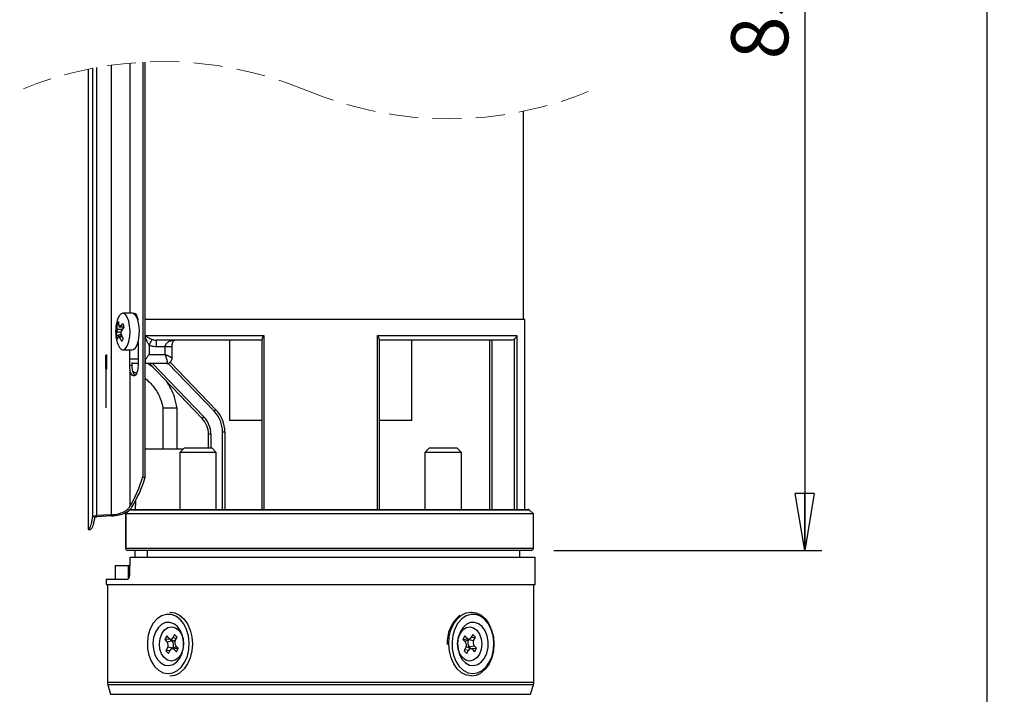
# Model space of a CAD drawing. Units: millimetres. Extents: x -4 to 213, y 0 to 297.
# Drawn here: x 39 to 82, y 173 to 202 of the extents above; entities that cross this region are included whole.
import ezdxf

# ---------------------------------------------------------------- set-up
doc = ezdxf.new("R2010")
doc.units = ezdxf.units.MM
doc.header["$PDSIZE"] = -1
doc.linetypes.add('CENTERX2', pattern=[20.32, 12.7, -2.54, 2.54, -2.54])
doc.linetypes.add('HIDDEN', pattern=[1.905, 1.27, -0.635])
doc.layers.add('FORMAT', color=7, linetype='Continuous')
doc.styles.add('SLDTEXTSTYLE0', font='TXT', dxfattribs={"width": 0.605})
doc.dimstyles.new('SLDDIMSTYLE0', dxfattribs={"dimtxt": 2.5, "dimasz": 2.5, "dimexe": 0, "dimexo": 0.0625, "dimtad": 1, "dimlfac": 5, "dimrnd": 1e-09, "dimzin": 12, "dimdsep": 46, "dimtxsty": 'SLDTEXTSTYLE0', "dimblk1": 'CLOSED', "dimblk2": 'CLOSED', "dimsah": 1, "dimcen": 0.09, "dimadec": 0, "dimazin": 3, "dimtfac": 1, "dimtofl": 0, "dimtmove": 0, "dimatfit": 3, "dimldrblk": 'CLOSED', "dimfxl": 0, "dimfrac": 2, "dimtolj": 1, "dimtzin": 12, "dimarcsym": 0})
doc.dimstyles.new('SLDDIMSTYLE1', dxfattribs={"dimtxt": 2.5, "dimasz": 2.5, "dimexe": 0, "dimexo": 0.0625, "dimtad": 1, "dimdec": 0, "dimlfac": 5, "dimrnd": 1e-09, "dimzin": 12, "dimdsep": 46, "dimtxsty": 'SLDTEXTSTYLE0', "dimblk1": 'CLOSED', "dimblk2": 'CLOSED', "dimsah": 1, "dimcen": 0.09, "dimadec": 0, "dimazin": 3, "dimtfac": 1, "dimtdec": 0, "dimtofl": 0, "dimtmove": 0, "dimatfit": 3, "dimldrblk": 'CLOSED', "dimfxl": 0, "dimfrac": 2, "dimtolj": 1, "dimtzin": 12, "dimarcsym": 0})

# ---------------------------------------------------------------- blocks, each defined once
blk = doc.blocks.new('_Closed')
at = {"color": 0, "linetype": 'ByBlock', "lineweight": -2}
for p, q in [((-1, 0.166667), (0, 0)), ((-1, 0.166667), (-1, -0.166667)), ((0, 0), (-1, -0.166667)), ((0, 0), (-1, 0))]:
    blk.add_line(p, q, dxfattribs=at)
blk = doc.blocks.new('_D_2')
at = {"layer": 'FORMAT', "color": 7}
for p, q in [((59.778, 226.827), (82.418, 226.827)), ((81.668, 99.169), (81.668, 226.827)), ((62.245, 99.169), (82.418, 99.169))]:
    blk.add_line(p, q, dxfattribs=at)
at = {"layer": 'FORMAT', "color": 7, "xscale": 2.5, "yscale": 2.5}
for p, rotation in [((81.668, 226.827), 90.0000000000004), ((81.668, 99.169), 270.0000000000004)]:
    blk.add_blockref('_Closed', p, dxfattribs=dict(at, rotation=rotation))
at = {"layer": 'FORMAT', "color": 7, "insert": (78.445, 159.866), "char_height": 2.5, "attachment_point": 1, "rotation": 90, "style": 'SLDTEXTSTYLE0'}
blk.add_mtext('1231', dxfattribs=at)
blk = doc.blocks.new('_D_3')
at = {"layer": 'FORMAT', "color": 7}
for p, q in [((59.778, 226.827), (74.418, 226.827)), ((73.668, 226.827), (73.668, 179.069)), ((62.671, 179.069), (74.418, 179.069))]:
    blk.add_line(p, q, dxfattribs=at)
at = {"layer": 'FORMAT', "color": 7, "xscale": 2.5, "yscale": 2.5}
for p, rotation in [((73.668, 226.827), 90.0000000000004), ((73.668, 179.069), 270.0000000000004)]:
    blk.add_blockref('_Closed', p, dxfattribs=dict(at, rotation=rotation))
at = {"layer": 'FORMAT', "color": 7, "insert": (70.445, 200.599), "char_height": 2.5, "attachment_point": 1, "rotation": 90, "style": 'SLDTEXTSTYLE0'}
blk.add_mtext('831', dxfattribs=at)

msp = doc.modelspace()

# ---------------------------------------------------------------- linework, layer by layer
at = {"color": 7, "linetype": 'Continuous', "lineweight": 25}
for p, q in [((43.2658, 200.3494), (43.2658, 180.6338)), ((44.6521, 200.4833), (44.6521, 182.2934)), ((44.7442, 200.488), (44.7442, 182.2422)), ((42.2521, 200.1749), (42.2521, 179.9934)), ((42.4387, 200.212), (42.4387, 180.5113)), ((42.6167, 200.2452), (42.6167, 180.5985)), ((61.3448, 189.1934), (61.3448, 198.3292)), ((44.1898, 189.4694), (43.7756, 189.4694)), ((61.3948, 189.1934), (44.7442, 189.1934)), ((61.3948, 180.8694), (61.3948, 189.1934)), ((43.5919, 188.9587), (43.5177, 188.9901)), ((43.6234, 188.8806), (43.8223, 188.8561)), ((43.7041, 188.5427), (43.4836, 188.4828)), ((43.73, 188.4761), (43.5819, 188.4581)), ((44.7568, 188.4934), (49.9529, 188.4934)), ((44.7568, 187.4694), (44.7568, 188.4934)), ((49.8808, 188.2934), (45.2502, 188.2934)), ((45.2502, 187.9934), (45.2502, 188.2934)), ((48.4448, 188.2934), (48.4448, 184.7694)), ((49.8808, 180.8694), (49.8808, 188.34)), ((49.9529, 188.4934), (49.9529, 180.8694)), ((54.9366, 188.4934), (61.0409, 188.4934)), ((54.9366, 180.8694), (54.9366, 188.4934)), ((55.0088, 188.34), (55.0088, 180.8694)), ((60.8107, 188.2934), (55.0088, 188.2934)), ((56.4448, 184.7694), (56.4448, 188.2934)), ((59.8507, 188.2934), (59.8507, 180.8694)), ((60.9448, 180.8694), (60.9448, 188.34)), ((61.0409, 188.4934), (61.0409, 180.8694)), ((43.7756, 187.8694), (44.1898, 187.8694)), ((44.0614, 187.8694), (44.0614, 187.1734)), ((44.4415, 188.1944), (44.4415, 187.1734)), ((44.9286, 188.0701), (44.9286, 187.6694)), ((45.6311, 187.9934), (45.2502, 187.9934)), ((45.6311, 187.6694), (45.6311, 187.9934)), ((45.9311, 187.4962), (45.9311, 187.9934)), ((44.9286, 187.6694), (45.6311, 187.6694)), ((44.1711, 187.1734), (44.0614, 187.1734)), ((44.0809, 186.9805), (44.0809, 180.9955)), ((44.1711, 187.3101), (44.1711, 187.1734)), ((44.4415, 187.2694), (44.1711, 187.2694)), ((44.1711, 187.1734), (44.1731, 187.109)), ((44.2119, 186.9145), (44.3738, 186.8458)), ((44.813, 187.2694), (44.7442, 187.2694)), ((45.6859, 187.2694), (44.813, 187.2694)), ((47.2518, 184.8597), (44.9362, 187.2694)), ((45.8506, 187.328), (47.8542, 185.243)), ((45.5342, 185.3294), (46.1341, 185.3294)), ((45.5342, 185.3294), (45.5342, 183.5294)), ((46.1341, 185.3294), (46.1481, 185.3294)), ((46.1481, 185.3294), (46.1481, 183.5294)), ((46.1553, 183.5294), (46.1553, 185.3371)), ((49.8808, 184.7694), (48.4448, 184.7694)), ((56.4448, 184.7694), (55.0088, 184.7694)), ((47.6308, 184.1668), (47.5308, 184.1668)), ((47.5308, 183.5694), (47.5308, 184.1668)), ((48.1448, 184.273), (48.2448, 184.273)), ((48.1448, 180.8694), (48.1448, 184.273)), ((48.2448, 184.273), (48.2448, 180.8694)), ((44.7442, 183.5294), (46.4307, 183.5294)), ((46.4707, 183.5694), (46.2707, 183.3694)), ((46.4707, 183.5694), (47.6707, 183.5694)), ((47.8707, 183.3694), (47.6707, 183.5694)), ((57.2188, 183.5694), (57.0188, 183.3694)), ((57.2188, 183.5694), (57.4878, 183.5694)), ((57.4878, 183.5694), (58.4188, 183.5694)), ((58.6188, 183.3694), (58.4188, 183.5694)), ((46.2707, 183.3694), (46.2707, 180.8694)), ((47.8707, 183.3694), (46.2707, 183.3694)), ((47.8707, 180.8694), (47.8707, 183.3694)), ((57.0188, 183.3694), (57.0188, 180.8694)), ((57.3774, 183.3694), (57.0188, 183.3694)), ((58.6188, 183.3694), (57.3774, 183.3694)), ((58.6188, 180.8694), (58.6188, 183.3694)), ((44.7442, 182.2422), (44.6521, 182.2934)), ((44.1294, 180.8694), (61.5293, 180.8694)), ((44.3247, 181.2318), (44.3215, 180.8694)), ((43.2658, 180.6338), (42.6167, 180.5985)), ((43.2764, 180.5837), (42.6274, 180.5501)), ((43.8964, 180.6669), (43.8964, 179.1694)), ((44.0566, 180.8378), (43.897, 180.6681)), ((43.9041, 180.6694), (43.9048, 180.6694)), ((61.7708, 180.6694), (43.9048, 180.6694)), ((43.9048, 180.6694), (43.9048, 179.1694)), ((61.7708, 180.6694), (61.6, 180.8401)), ((61.7708, 179.1694), (61.7708, 180.6694)), ((42.2521, 179.9934), (42.3524, 179.9934)), ((61.6708, 179.0694), (43.9964, 179.0694)), ((44.0763, 178.0024), (44.0901, 178.7694)), ((44.0901, 178.7694), (61.8448, 178.7694)), ((44.3058, 179.0694), (44.3032, 178.7694)), ((44.8518, 178.7694), (44.8577, 179.0694)), ((61.1748, 178.7694), (61.1748, 179.0694)), ((61.8448, 177.5694), (61.8448, 178.7694)), ((43.4447, 178.4094), (43.4447, 177.8094)), ((43.4447, 178.4094), (44.0096, 178.4094)), ((44.0096, 178.4094), (44.0096, 177.8094)), ((44.0096, 178.4094), (44.0836, 178.4094)), ((43.0448, 177.8094), (43.0448, 177.5694)), ((43.0448, 177.8094), (43.9771, 177.8094)), ((43.0448, 177.5694), (61.8448, 177.5694)), ((43.0948, 177.5694), (43.0948, 173.2987)), ((61.7948, 173.2987), (61.7948, 177.5694)), ((45.6955, 175.3191), (45.6107, 175.159)), ((45.8031, 175.2052), (45.6955, 175.3191)), ((46.0419, 175.3895), (45.9614, 175.2374)), ((46.1552, 175.2697), (46.0419, 175.3895)), ((46.0746, 175.1176), (46.1552, 175.2697)), ((58.7693, 175.3191), (58.6846, 175.159)), ((58.8769, 175.2052), (58.7693, 175.3191)), ((59.1158, 175.3895), (59.0353, 175.2374)), ((59.047, 175.2596), (59.229, 175.2697)), ((59.229, 175.2697), (59.1158, 175.3895)), ((59.1485, 175.1176), (59.229, 175.2697)), ((45.8571, 175.1727), (45.6107, 175.159)), ((45.6107, 175.159), (45.7183, 175.0451)), ((45.7411, 174.8212), (45.6605, 174.6691)), ((45.9317, 175.1009), (45.7183, 175.0451)), ((45.9643, 174.7794), (45.7411, 174.8212)), ((45.8405, 175.1792), (46.0112, 175.1121)), ((45.8679, 175.1684), (45.9317, 175.1009)), ((46.0852, 174.8267), (45.9145, 174.7596)), ((46.2049, 174.7797), (46.0974, 174.8936)), ((58.6846, 175.159), (58.7921, 175.0451)), ((58.8149, 174.8212), (58.7344, 174.6691)), ((58.8044, 175.1121), (58.975, 175.1792)), ((59.049, 174.7596), (58.8783, 174.8267)), ((58.9252, 175.1593), (58.9254, 175.1596)), ((58.9252, 175.1593), (59.1485, 175.1176)), ((58.9579, 174.8378), (59.1712, 174.8936)), ((59.0216, 174.7703), (58.9579, 174.8378)), ((59.2788, 174.7797), (59.1712, 174.8936)), ((45.8425, 174.6792), (45.6605, 174.6691)), ((45.6605, 174.6691), (45.7737, 174.5492)), ((45.7737, 174.5492), (45.8543, 174.7013)), ((45.9643, 174.7794), (45.9642, 174.7791)), ((46.0126, 174.7335), (46.1202, 174.6196)), ((46.1202, 174.6196), (46.2049, 174.7797)), ((58.7344, 174.6691), (58.8476, 174.5492)), ((58.8476, 174.5492), (58.9281, 174.7013)), ((59.0324, 174.7661), (59.2788, 174.7797)), ((59.0865, 174.7335), (59.194, 174.6196)), ((59.194, 174.6196), (59.2788, 174.7797)), ((43.1116, 173.1838), (43.2384, 172.7611)), ((61.6511, 172.7611), (61.7779, 173.1838))]:
    msp.add_line(p, q, dxfattribs=at)
at = {"color": 8, "linetype": 'Continuous', "lineweight": 25}
for p, q in [((44.0809, 200.4426), (44.0809, 189.4694)), ((43.6884, 188.6432), (43.512, 188.6467)), ((43.5205, 188.773), (43.7552, 188.7682)), ((43.6487, 188.8936), (43.8171, 188.8729)), ((43.7457, 188.439), (43.617, 188.4234)), ((59.9507, 188.2934), (59.9507, 180.8694)), ((45.9311, 187.9934), (45.6311, 187.9934)), ((44.0864, 187.4694), (44.4415, 187.4694)), ((45.0749, 187.2694), (47.3239, 184.9289)), ((47.7821, 185.1737), (45.7536, 187.2847)), ((46.1341, 185.3294), (46.1341, 183.5294)), ((47.6308, 184.1668), (47.6308, 183.5694)), ((61.6, 180.8401), (44.0646, 180.8401)), ((43.9048, 179.1694), (43.8964, 179.1694)), ((43.9048, 179.1694), (61.7708, 179.1694)), ((46.1222, 175.2074), (45.9614, 175.2374)), ((58.6876, 175.1558), (58.8769, 175.2052)), ((46.2019, 174.783), (46.0126, 174.7335)), ((58.7673, 174.7314), (58.9281, 174.7013)), ((43.0948, 173.2987), (59.0562, 173.2987)), ((59.0443, 173.1838), (43.1116, 173.1838)), ((61.7779, 173.1838), (59.0443, 173.1838)), ((59.0562, 173.2987), (61.7948, 173.2987)), ((43.2384, 172.7611), (61.6511, 172.7611))]:
    msp.add_line(p, q, dxfattribs=at)
at = {"color": 7, "linetype": 'CENTERX2'}
for p, q in [((43.031, 187.3917), (43.0311, 187.4221)), ((43.031, 187.3607), (43.031, 187.3917)), ((43.031, 187.3294), (43.031, 187.3607)), ((43.0311, 187.4221), (43.0312, 187.4514)), ((43.0312, 187.4514), (43.0314, 187.4794)), ((43.0314, 187.4794), (43.0316, 187.5057)), ((43.0316, 187.5057), (43.0318, 187.5301)), ((43.0318, 187.5301), (43.0321, 187.5523)), ((43.0321, 187.5523), (43.0323, 187.5721)), ((43.0323, 187.5721), (43.0326, 187.5892)), ((43.0326, 187.5892), (43.033, 187.6034)), ((43.033, 187.6034), (43.0333, 187.6147)), ((43.0333, 187.6147), (43.0336, 187.6228)), ((43.0336, 187.6228), (43.034, 187.6277)), ((43.034, 187.6277), (43.0343, 187.6294)), ((43.0343, 187.6294), (43.0483, 187.6294)), ((43.0483, 187.6294), (43.0487, 187.6277)), ((43.0487, 187.6277), (43.049, 187.6228)), ((43.049, 187.6228), (43.0494, 187.6147)), ((43.0494, 187.6147), (43.0497, 187.6034)), ((43.0497, 187.6034), (43.05, 187.5892)), ((43.05, 187.5892), (43.0503, 187.5721)), ((43.0503, 187.5721), (43.0506, 187.5523)), ((43.0506, 187.5523), (43.0508, 187.5301)), ((43.0508, 187.5301), (43.051, 187.5057)), ((43.051, 187.5057), (43.0512, 187.4794)), ((43.0512, 187.4794), (43.0514, 187.4514)), ((43.0514, 187.4514), (43.0515, 187.4221)), ((43.0515, 187.4221), (43.0516, 187.3917)), ((43.0516, 187.3917), (43.0517, 187.3607)), ((43.0517, 187.3607), (43.0517, 187.3294)), ((43.0521, 187.3555), (43.0522, 187.3866)), ((43.0521, 187.3241), (43.0521, 187.3555)), ((43.0522, 187.3866), (43.0523, 187.4171)), ((43.0523, 187.4171), (43.0524, 187.4466)), ((43.0524, 187.4466), (43.0526, 187.4748)), ((43.0526, 187.4748), (43.0527, 187.5014)), ((43.0527, 187.5014), (43.053, 187.5262)), ((43.053, 187.5262), (43.0532, 187.5488)), ((43.0532, 187.5488), (43.0535, 187.569)), ((43.0535, 187.569), (43.0538, 187.5865)), ((43.0538, 187.5865), (43.0541, 187.6013)), ((43.0541, 187.6013), (43.0544, 187.613)), ((43.0544, 187.613), (43.0547, 187.6217)), ((43.0547, 187.6217), (43.0551, 187.6271)), ((43.0551, 187.6271), (43.0554, 187.6293)), ((43.0554, 187.6293), (43.0558, 187.6282)), ((43.0558, 187.6282), (43.0561, 187.6239)), ((43.0561, 187.6239), (43.0565, 187.6163)), ((43.0565, 187.6163), (43.0568, 187.6055)), ((43.0568, 187.6055), (43.0571, 187.5918)), ((43.0571, 187.5918), (43.0574, 187.5751)), ((43.0574, 187.5751), (43.0577, 187.5558)), ((43.0577, 187.5558), (43.058, 187.534)), ((43.058, 187.534), (43.0582, 187.5099)), ((43.0582, 187.5099), (43.0584, 187.4839)), ((43.0584, 187.4839), (43.0585, 187.4562)), ((43.0585, 187.4562), (43.0587, 187.427)), ((43.0587, 187.427), (43.0588, 187.3968)), ((43.0588, 187.3968), (43.0588, 187.3659)), ((43.0588, 187.3659), (43.0589, 187.3346)), ((43.031, 187.298), (43.031, 187.3294)), ((43.031, 187.267), (43.031, 187.298)), ((43.0311, 187.2367), (43.031, 187.267)), ((43.0312, 187.2073), (43.0311, 187.2367)), ((43.0314, 187.1794), (43.0312, 187.2073)), ((43.0316, 187.153), (43.0314, 187.1794)), ((43.0318, 187.1286), (43.0316, 187.153)), ((43.0321, 187.1064), (43.0318, 187.1286)), ((43.0323, 187.0867), (43.0321, 187.1064)), ((43.0326, 187.0696), (43.0323, 187.0867)), ((43.033, 187.0553), (43.0326, 187.0696)), ((43.0333, 187.044), (43.033, 187.0553)), ((43.0336, 187.0359), (43.0333, 187.044)), ((43.034, 187.031), (43.0336, 187.0359)), ((43.0343, 187.0294), (43.034, 187.031)), ((43.0343, 187.3294), (43.0483, 187.3294)), ((43.0555, 187.3294), (43.0343, 187.3294)), ((43.0343, 187.0294), (43.0483, 187.0294)), ((43.0413, 185.3294), (43.0413, 187.3294)), ((43.0487, 187.031), (43.0483, 187.0294)), ((43.049, 187.0359), (43.0487, 187.031)), ((43.0494, 187.044), (43.049, 187.0359)), ((43.0497, 187.0553), (43.0494, 187.044)), ((43.05, 187.0696), (43.0497, 187.0553)), ((43.0503, 187.0867), (43.05, 187.0696)), ((43.0506, 187.1064), (43.0503, 187.0867)), ((43.0508, 187.1286), (43.0506, 187.1064)), ((43.051, 187.153), (43.0508, 187.1286)), ((43.0512, 187.1794), (43.051, 187.153)), ((43.0514, 187.2073), (43.0512, 187.1794)), ((43.0515, 187.2367), (43.0514, 187.2073)), ((43.0516, 187.267), (43.0515, 187.2367)), ((43.0517, 187.298), (43.0516, 187.267)), ((43.0517, 187.3294), (43.0517, 187.298)), ((43.0522, 187.2928), (43.0521, 187.3241)), ((43.0522, 187.2619), (43.0522, 187.2928)), ((43.0523, 187.2317), (43.0522, 187.2619)), ((43.0524, 187.2026), (43.0523, 187.2317)), ((43.0526, 187.1749), (43.0524, 187.2026)), ((43.0528, 187.1488), (43.0526, 187.1749)), ((43.053, 187.1248), (43.0528, 187.1488)), ((43.0533, 187.103), (43.053, 187.1248)), ((43.0536, 187.0836), (43.0533, 187.103)), ((43.0539, 187.067), (43.0536, 187.0836)), ((43.0542, 187.0532), (43.0539, 187.067)), ((43.0545, 187.0425), (43.0542, 187.0532)), ((43.0549, 187.0349), (43.0545, 187.0425)), ((43.0552, 187.0305), (43.0549, 187.0349)), ((43.0556, 187.0294), (43.0552, 187.0305)), ((43.0559, 187.0316), (43.0556, 187.0294)), ((43.0563, 187.0371), (43.0559, 187.0316)), ((43.0566, 187.0457), (43.0563, 187.0371)), ((43.0569, 187.0575), (43.0566, 187.0457)), ((43.0572, 187.0722), (43.0569, 187.0575)), ((43.0575, 187.0898), (43.0572, 187.0722)), ((43.0578, 187.11), (43.0575, 187.0898)), ((43.058, 187.1325), (43.0578, 187.11)), ((43.0582, 187.1573), (43.058, 187.1325)), ((43.0584, 187.1839), (43.0582, 187.1573)), ((43.0586, 187.2121), (43.0584, 187.1839)), ((43.0587, 187.2417), (43.0586, 187.2121)), ((43.0588, 187.2721), (43.0587, 187.2417)), ((43.0589, 187.3346), (43.0588, 187.3032)), ((43.0588, 187.3032), (43.0588, 187.2721))]:
    msp.add_line(p, q, dxfattribs=at)
at = {"color": 7, "linetype": 'Continuous', "lineweight": 25, "flags": 128}
for points in [[(44.0312, 189.1309), (43.9666, 189.303), (43.8851, 189.4188), (43.7939, 189.468), (43.701, 189.4463), (43.6148, 189.3555), (43.5428, 189.2037), (43.5264, 189.1529)], [(43.5264, 188.1858), (43.5498, 188.1156), (43.6237, 187.97), (43.7111, 187.8866), (43.8042, 187.8727), (43.8947, 187.9296), (43.9747, 188.0522), (44.037, 188.2297), (44.0761, 188.4462), (44.0884, 188.6826), (44.073, 188.9178), (44.0312, 189.1309)], [(44.1898, 187.8694), (44.2415, 187.8804), (44.3302, 187.9544), (44.4064, 188.092), (44.4633, 188.2809), (44.4959, 188.5042), (44.5013, 188.7423), (44.4791, 188.9739), (44.4311, 189.1784), (44.3617, 189.3377), (44.2771, 189.4376), (44.1898, 189.4694)], [(44.2039, 189.4686), (44.2092, 189.4717), (44.2429, 189.4828), (44.2769, 189.4795), (44.3101, 189.4617), (44.3415, 189.4301), (44.3699, 189.3857), (44.3946, 189.33), (44.4146, 189.2646), (44.4294, 189.1918), (44.4317, 189.1768)], [(44.9286, 188.0701), (44.9507, 188.1122), (44.9722, 188.1532), (44.9926, 188.1921), (45.0114, 188.228), (45.0281, 188.2598), (45.0423, 188.2869), (45.0536, 188.3085), (45.0618, 188.3241)], [(45.9385, 188.2694), (45.973, 188.2792), (45.9919, 188.2934)], [(44.4415, 187.1734), (44.4385, 187.0928), (44.4294, 187.0149), (44.4146, 186.9421), (44.3946, 186.8768), (44.3699, 186.821), (44.3415, 186.7766), (44.3101, 186.745), (44.2769, 186.7273), (44.2429, 186.7239), (44.2092, 186.735), (44.1769, 186.7603), (44.147, 186.799), (44.1204, 186.8497), (44.0982, 186.9108), (44.0809, 186.9805)], [(47.8542, 185.243), (47.8528, 185.2417), (47.8487, 185.2377), (47.8421, 185.2313), (47.8331, 185.2227), (47.8222, 185.2122), (47.8097, 185.2002), (47.7962, 185.1872), (47.7821, 185.1737)], [(47.3239, 184.9289), (47.3098, 184.9154), (47.2963, 184.9024), (47.2838, 184.8905), (47.2729, 184.8799), (47.264, 184.8713), (47.2573, 184.8649), (47.2532, 184.861), (47.2518, 184.8597)], [(44.0646, 180.8401), (43.9318, 180.6988), (43.9041, 180.6694)], [(45.9662, 173.7004), (46.1677, 173.7998), (46.3476, 173.9622), (46.4962, 174.1789), (46.6054, 174.4382), (46.6694, 174.7262), (46.6847, 175.0272), (46.6506, 175.3252), (46.5687, 175.6039), (46.4436, 175.8485), (46.282, 176.0456), (46.0926, 176.1848), (45.8856, 176.2584), (45.6722, 176.2625), (45.4639, 176.1969), (45.2718, 176.0652), (45.1065, 175.8743), (44.9767, 175.6347), (44.8895, 175.3592), (44.8496, 175.0627), (44.8591, 174.7611), (44.9175, 174.4708), (45.0217, 174.2074), (45.166, 173.985), (45.3427, 173.8157), (45.5422, 173.7086), (45.7539, 173.6695), (45.9662, 173.7004)], [(45.8371, 176.3694), (46.0546, 176.3352), (46.264, 176.2325), (46.4521, 176.0665), (46.6093, 175.8455), (46.7278, 175.5805), (46.8016, 175.2849), (46.8271, 174.9735), (46.8029, 174.6619), (46.7303, 174.3657), (46.6129, 174.0997), (46.4566, 173.8774), (46.2693, 173.7098)], [(59.3228, 173.7004), (59.5244, 173.7998), (59.7043, 173.9622), (59.8529, 174.1789), (59.9621, 174.4382), (60.0261, 174.7262), (60.0414, 175.0272), (60.0072, 175.3252), (59.9254, 175.6039), (59.8003, 175.8485), (59.6387, 176.0456), (59.4493, 176.1848), (59.2423, 176.2584), (59.0289, 176.2625), (58.8205, 176.1969), (58.6285, 176.0652), (58.4631, 175.8743), (58.3334, 175.6347), (58.2462, 175.3592), (58.2062, 175.0627), (58.2157, 174.7611), (58.2741, 174.4708), (58.3783, 174.2074), (58.5227, 173.985), (58.6994, 173.8157), (58.8989, 173.7086), (59.1105, 173.6695), (59.3228, 173.7004)], [(59.0524, 176.3694), (59.2698, 176.3352), (59.4793, 176.2325), (59.6673, 176.0665), (59.8245, 175.8455), (59.943, 175.5805), (60.0169, 175.2849), (60.0423, 174.9735), (60.0182, 174.6619), (59.9456, 174.3657), (59.8282, 174.0997), (59.6719, 173.8774), (59.4845, 173.7098)], [(45.6471, 175.9043), (45.4732, 175.8241), (45.321, 175.6805), (45.2018, 175.4841), (45.1246, 175.2496), (45.0949, 174.9944), (45.115, 174.7372), (45.1835, 174.4973), (45.2952, 174.2924), (45.4418, 174.1377), (45.6125, 174.0446), (45.7946, 174.0202), (45.9747, 174.0662), (46.1392, 174.1791), (46.2762, 174.3507), (46.3753, 174.5681), (46.4293, 174.8153), (46.4341, 175.0739), (46.3894, 175.3248), (46.2985, 175.5493), (46.1681, 175.7308), (46.0079, 175.8558), (45.8299, 175.9151), (45.6471, 175.9043)], [(45.7367, 174.2595), (45.59, 174.369), (45.4744, 174.5373), (45.4012, 174.7479), (45.3776, 174.9801), (45.4059, 175.2113), (45.4833, 175.4189), (45.6023, 175.5824), (45.7512, 175.6859), (45.9154, 175.7193), (46.0789, 175.6793), (46.2257, 175.5697), (46.3413, 175.4015), (46.4145, 175.1909), (46.4381, 174.9586), (46.4098, 174.7274), (46.3324, 174.5199), (46.2134, 174.3563), (46.0645, 174.2528), (45.9002, 174.2194), (45.7367, 174.2595)], [(58.8106, 174.2595), (58.6638, 174.369), (58.5482, 174.5373), (58.475, 174.7479), (58.4514, 174.9801), (58.4797, 175.2113), (58.5571, 175.4189), (58.6761, 175.5824), (58.825, 175.6859), (58.9893, 175.7193), (59.1528, 175.6793), (59.2995, 175.5697), (59.4151, 175.4015), (59.4883, 175.1909), (59.5119, 174.9586), (59.4836, 174.7274), (59.4062, 174.5199), (59.2872, 174.3563), (59.1383, 174.2528), (58.9741, 174.2194), (58.8106, 174.2595)], [(59.0038, 175.9043), (58.8298, 175.8241), (58.6777, 175.6805), (58.5585, 175.4841), (58.4812, 175.2496), (58.4516, 174.9944), (58.4717, 174.7372), (58.5402, 174.4973), (58.6518, 174.2924), (58.7985, 174.1377), (58.9692, 174.0446), (59.1513, 174.0202), (59.3313, 174.0662), (59.4959, 174.1791), (59.6328, 174.3507), (59.732, 174.5681), (59.786, 174.8153), (59.7908, 175.0739), (59.7461, 175.3248), (59.6551, 175.5493), (59.5248, 175.7308), (59.3646, 175.8558), (59.1865, 175.9151), (59.0038, 175.9043)]]:
    msp.add_lwpolyline(points, dxfattribs=at)
at = {"color": 8, "linetype": 'Continuous', "lineweight": 25, "flags": 128}
for points in [[(45.7152, 187.2801), (45.7509, 187.2793), (45.7849, 187.2872)], [(44.0565, 180.8379), (44.0585, 180.8393), (44.0646, 180.8401)], [(59.0524, 173.5694), (58.835, 173.6035), (58.6255, 173.7062), (58.4375, 173.8722), (58.2802, 174.0932), (58.1617, 174.3582), (58.0879, 174.6538), (58.0624, 174.9652), (58.0866, 175.2768), (58.1592, 175.5731), (58.2766, 175.839), (58.4329, 176.0613), (58.6202, 176.2289), (58.8292, 176.3333), (59.0494, 176.3694), (59.0524, 176.3694)]]:
    msp.add_lwpolyline(points, dxfattribs=at)
at = {"color": 7, "linetype": 'HIDDEN', "lineweight": 18}
for centre, start, end in [((45.5252, 184.1964), 67.38014, 112.61986), ((58.0716, 214.3076), 247.38014, 292.61986)]:
    msp.add_arc(centre, 16.3102, start, end, dxfattribs=at)
at = {"color": 7, "linetype": 'Continuous', "lineweight": 25}
for centre, radius, start, end in [((45.1562, 188.6694), 1.7, 163.47567, 196.52433), ((44.178, 188.698), 0.722, 145.91634, 156.13573), ((44.6241, 189.1156), 1.0442, 180.71536, 191.05498), ((44.2504, 188.4345), 0.7683, 163.96124, 176.39351), ((44.8069, 188.8977), 1.2925, 175.90246, 185.53876), ((44.5194, 188.0946), 1.1818, 128.83296, 137.46072), ((45.0101, 187.8765), 1.5394, 140.48915, 148.01295), ((45.9193, 189.5208), 2.1998, 193.28681, 197.59217), ((44.6451, 188.7179), 1.1851, 191.44122, 199.43776), ((44.0309, 188.225), 0.5128, 154.58383, 168.92398), ((44.9153, 189.0536), 1.4432, 205.89285, 214.49903), ((45.4003, 189.1627), 1.8059, 199.30127, 206.79204), ((45.3174, 187.4285), 1.7847, 148.96128, 153.09078), ((44.7001, 187.0929), 0.5273, 178.25349, 221.68538), ((46.8448, 184.273), 1.4, 359.99999, 43.85925), ((46.5308, 184.1668), 1, 359.99994, 43.85934), ((46.5308, 184.1668), 1.1, 0.00002, 43.8593), ((46.8448, 184.273), 1.3, 359.99987, 43.8593), ((39.0551, 183.9819), 5.8462, 329.28069, 343.21249), ((39.2738, 183.932), 5.7255, 328.83636, 342.83429), ((44.1294, 180.7694), 0.1, 89.99658, 136.76543), ((44.1301, 180.7815), 0.0879, 90.49807, 138.1942), ((61.5293, 180.7694), 0.1, 45.00321, 90.00024), ((43.9964, 179.1694), 0.1, 179.99788, 270.00298), ((44.0008, 179.1653), 0.0961, 177.59082, 267.37144), ((61.6708, 179.1694), 0.1, 269.99745, 0.00212), ((59.5509, 175.031), 1.5614, 129.89423, 183.11883), ((45.5599, 174.9159), 0.2044, 332.39315, 39.21264), ((45.8725, 175.2693), 0.0945, 222.67462, 340.30331), ((45.7043, 174.9154), 0.2934, 332.39344, 39.21203), ((46.0549, 175.2219), 0.1182, 248.32274, 276.57637), ((46.2558, 175.0228), 0.2044, 152.39411, 219.21153), ((46.1286, 174.7182), 0.1169, 76.61265, 111.82321), ((58.7609, 175.2206), 0.1169, 256.62129, 291.81939), ((58.6337, 174.9159), 0.2044, 332.39315, 39.21264), ((58.8347, 174.7168), 0.1182, 68.32274, 96.57637), ((58.9463, 175.2693), 0.0945, 222.67462, 340.30331), ((59.1852, 175.0233), 0.2934, 152.39387, 219.2115), ((59.3296, 175.0228), 0.2044, 152.39411, 219.21153), ((45.9432, 174.6695), 0.0945, 42.67157, 160.30429), ((59.017, 174.6695), 0.0945, 42.67157, 160.30429), ((45.8329, 174.3174), 0.7481, 270.32201, 305.68533), ((59.0482, 174.3174), 0.7481, 270.32202, 305.68529), ((43.4948, 173.2987), 0.4, 180.00057, 196.69887), ((61.3947, 173.2987), 0.4, 343.30113, 359.99943)]:
    msp.add_arc(centre, radius, start, end, dxfattribs=at)
for points, knots in [([(43.512, 188.6467), (43.5125, 188.6486), (43.5135, 188.6525), (43.5149, 188.6587), (43.5163, 188.6654), (43.5174, 188.6725), (43.5185, 188.6799), (43.5195, 188.6876), (43.5203, 188.6956), (43.5209, 188.7038), (43.5215, 188.7121), (43.5218, 188.7204), (43.5221, 188.7289), (43.5221, 188.7372), (43.522, 188.7454), (43.5218, 188.7535), (43.5214, 188.7614), (43.5209, 188.7679), (43.5206, 188.7717), (43.5205, 188.773)], [0, 0, 0, 0, 0.0457974, 0.0954492, 0.1495685, 0.2071576, 0.265335, 0.3260846, 0.3900177, 0.4558808, 0.5203145, 0.5856714, 0.6525577, 0.7195637, 0.783382, 0.8464275, 0.9091484, 0.9701661, 1, 1, 1, 1]), ([(43.5993, 188.9154), (43.5997, 188.9134), (43.6006, 188.9095), (43.6022, 188.9039), (43.6041, 188.8988), (43.6064, 188.8942), (43.6088, 188.8903), (43.6115, 188.887), (43.6144, 188.8843), (43.6176, 188.8823), (43.6209, 188.881), (43.6244, 188.8804), (43.628, 188.8806), (43.6317, 188.8814), (43.6355, 188.883), (43.6392, 188.8852), (43.6431, 188.8881), (43.6462, 188.891), (43.648, 188.893), (43.6487, 188.8936)], [0, 0, 0, 0, 0.0825246, 0.1603455, 0.2342319, 0.3028851, 0.3638274, 0.4203042, 0.4736334, 0.5238734, 0.5702744, 0.6164887, 0.6647884, 0.7160537, 0.7691941, 0.8271605, 0.8916235, 0.9621859, 1, 1, 1, 1]), ([(43.7044, 188.692), (43.7033, 188.6901), (43.701, 188.6863), (43.6981, 188.6801), (43.6954, 188.6734), (43.6931, 188.6663), (43.6912, 188.6589), (43.6896, 188.6512), (43.6883, 188.6431), (43.6875, 188.6349), (43.687, 188.6266), (43.6869, 188.6183), (43.6872, 188.6099), (43.6879, 188.6015), (43.689, 188.5933), (43.6905, 188.5852), (43.6923, 188.5773), (43.6942, 188.5708), (43.6955, 188.567), (43.6959, 188.5658)], [0, 0, 0, 0, 0.0497375, 0.1021152, 0.1579147, 0.2162518, 0.2744053, 0.3345429, 0.3973852, 0.4618218, 0.5246806, 0.5884518, 0.6537766, 0.7194054, 0.7822746, 0.8447972, 0.9075852, 0.969419, 1, 1, 1, 1]), ([(43.617, 188.4234), (43.616, 188.4254), (43.6141, 188.4293), (43.6109, 188.4349), (43.6076, 188.44), (43.6043, 188.4445), (43.6009, 188.4484), (43.5976, 188.4517), (43.5942, 188.4544), (43.5909, 188.4564), (43.5877, 188.4577), (43.5845, 188.4583), (43.5814, 188.4582), (43.5784, 188.4573), (43.5757, 188.4558), (43.5731, 188.4535), (43.5707, 188.4506), (43.5689, 188.4477), (43.568, 188.4458), (43.5677, 188.4451)], [0, 0, 0, 0, 0.093314, 0.1820381, 0.2668462, 0.3459679, 0.4161447, 0.4806205, 0.5402534, 0.5943234, 0.6414836, 0.6851942, 0.7275598, 0.7698951, 0.8124009, 0.8585128, 0.9103537, 0.968328, 1, 1, 1, 1]), ([(44.7568, 188.4934), (44.7572, 188.4931), (44.7797, 188.4754), (44.822, 188.4454), (44.8875, 188.4053), (44.947, 188.3735), (45.0057, 188.3457), (45.0426, 188.3315), (45.0618, 188.3241)], [0, 0, 0, 0, 0.00349132, 0.2457015, 0.44404311, 0.66131211, 0.82355254, 1, 1, 1, 1]), ([(44.9286, 188.0701), (44.904, 188.1086), (44.8445, 188.2016), (44.7931, 188.3466), (44.7659, 188.4506), (44.757, 188.4927), (44.7568, 188.4934)], [0, 0, 0, 0, 0.2977762, 0.7189133, 0.9957976, 1, 1, 1, 1]), ([(45.0618, 188.3241), (45.0755, 188.3196), (45.1127, 188.3074), (45.1759, 188.2959), (45.2253, 188.2942), (45.2502, 188.2934)], [0, 0, 0, 0, 0.2263366, 0.6112347, 1, 1, 1, 1]), ([(45.6311, 187.9934), (45.6314, 188.0012), (45.6318, 188.017), (45.6362, 188.0447), (45.6451, 188.076), (45.6596, 188.1077), (45.6811, 188.1421), (45.7115, 188.1772), (45.7569, 188.2144), (45.8122, 188.2458), (45.8829, 188.2722), (45.965, 188.2901), (46.0258, 188.2923), (46.0565, 188.2934)], [0, 0, 0, 0, 0.0407758, 0.0819656, 0.1453714, 0.2091353, 0.2625605, 0.3558911, 0.4488876, 0.5662265, 0.6842696, 0.8404499, 1, 1, 1, 1]), ([(45.9329, 187.9935), (45.9325, 188.007), (45.9311, 188.0507), (45.9425, 188.1199), (45.9642, 188.1934), (45.9919, 188.2471), (46.0184, 188.2784), (46.0416, 188.2937), (46.0548, 188.2923), (46.0605, 188.2916)], [0, 0, 0, 0, 0.1162766, 0.3758052, 0.598133, 0.7743453, 0.8889494, 0.951997, 1, 1, 1, 1]), ([(49.9529, 188.4934), (49.9527, 188.493), (49.9393, 188.4734), (49.9203, 188.4441), (49.8995, 188.4044), (49.8856, 188.3739), (49.8824, 188.3518), (49.8808, 188.34)], [0, 0, 0, 0, 0.0072914, 0.4165101, 0.610376, 0.7928783, 1, 1, 1, 1]), ([(55.0088, 188.34), (55.007, 188.3517), (55.002, 188.3848), (54.9741, 188.4352), (54.9502, 188.4734), (54.9368, 188.493), (54.9366, 188.4934)], [0, 0, 0, 0, 0.2072041, 0.5833243, 0.9927058, 1, 1, 1, 1]), ([(60.9448, 188.34), (60.9246, 188.3266), (60.8839, 188.2996), (60.8352, 188.2955), (60.8107, 188.2934)], [0, 0, 0, 0, 0.4958387, 1, 1, 1, 1]), ([(61.0409, 188.4934), (61.0408, 188.493), (61.0366, 188.4722), (61.0213, 188.4297), (60.9873, 188.378), (60.9573, 188.3512), (60.9448, 188.34)], [0, 0, 0, 0, 0.0057115, 0.3464823, 0.7273639, 1, 1, 1, 1]), ([(45.2502, 187.9934), (45.1645, 188.0007), (45.0524, 188.0104), (44.9523, 188.0587), (44.9286, 188.0701)], [0, 0, 0, 0, 0.76414385, 1, 1, 1, 1]), ([(44.7568, 187.4694), (44.757, 187.4691), (44.7623, 187.4588), (44.7684, 187.4489), (44.7744, 187.4394)], [0, 0, 0, 0, 0.0291947, 1, 1, 1, 1]), ([(44.813, 187.2694), (44.8128, 187.2694), (44.8076, 187.2694), (44.7886, 187.2765), (44.7701, 187.3133), (44.7622, 187.3707), (44.7699, 187.4145), (44.7744, 187.4394)], [0, 0, 0, 0, 0.0025093, 0.0826816, 0.30213, 0.6031689, 1, 1, 1, 1]), ([(44.7744, 187.4394), (44.7861, 187.4587), (44.8106, 187.4991), (44.8494, 187.5564), (44.8889, 187.6132), (44.9149, 187.65), (44.9283, 187.6689), (44.9286, 187.6694)], [0, 0, 0, 0, 0.2445138, 0.5120632, 0.7495449, 0.9935437, 1, 1, 1, 1]), ([(45.7152, 187.2801), (45.7153, 187.2801), (45.7168, 187.2812), (45.7196, 187.2837), (45.723, 187.2879), (45.7257, 187.2926), (45.7279, 187.298), (45.7295, 187.3041), (45.7306, 187.3107), (45.7311, 187.318), (45.7312, 187.3267), (45.7306, 187.3371), (45.7292, 187.3492), (45.7272, 187.3622), (45.7242, 187.3775), (45.7202, 187.3952), (45.715, 187.4154), (45.7091, 187.4369), (45.7019, 187.4608), (45.6937, 187.4872), (45.6843, 187.5161), (45.6742, 187.5462), (45.6657, 187.5708), (45.6584, 187.5918), (45.6524, 187.609), (45.6456, 187.6285), (45.6398, 187.6449), (45.6356, 187.6566), (45.6335, 187.6627), (45.6324, 187.6657), (45.6319, 187.6671), (45.6316, 187.6681), (45.6313, 187.6688), (45.6311, 187.6694)], [0, 0, 0, 0, 0.0006309, 0.0138002, 0.0268015, 0.0401606, 0.0541305, 0.069411, 0.0858126, 0.1035769, 0.1226792, 0.1499056, 0.179559, 0.2118503, 0.2464767, 0.29393, 0.3448343, 0.399534, 0.4571932, 0.5280814, 0.6022297, 0.6801692, 0.7604845, 0.7933665, 0.8434248, 0.8939322, 0.944793, 0.9711635, 0.9849248, 0.9921113, 0.9946452, 0.9955882, 1, 1, 1, 1]), ([(45.7845, 187.2881), (45.7861, 187.2884), (45.8161, 187.295), (45.8648, 187.332), (45.9133, 187.3976), (45.932, 187.4569), (45.9299, 187.4896), (45.9295, 187.4962)], [0, 0, 0, 0, 0.01862051, 0.34034076, 0.63775972, 0.92583872, 1, 1, 1, 1]), ([(44.0614, 187.1734), (44.0615, 187.163), (44.0621, 187.1077), (44.0689, 187.0431), (44.0791, 186.9897), (44.0809, 186.9805)], [0, 0, 0, 0, 0.1605503, 0.8543831, 1, 1, 1, 1]), ([(45.0961, 187.1029), (45.0885, 187.1092), (45.012, 187.1726), (44.9268, 187.2243), (44.8501, 187.2708)], [0, 0, 0, 0, 0.0998707, 1, 1, 1, 1]), ([(45.6859, 187.2694), (45.6884, 187.2695), (45.6934, 187.2698), (45.7008, 187.2719), (45.7082, 187.2752), (45.7128, 187.2784), (45.7152, 187.2801)], [0, 0, 0, 0, 0.2308813, 0.46994, 0.7250171, 1, 1, 1, 1]), ([(45.686, 187.2696), (45.6865, 187.2695), (45.7279, 187.2613), (45.769, 187.2796), (45.8096, 187.2977)], [0, 0, 0, 0, 0.0106834, 1, 1, 1, 1]), ([(44.7442, 186.6068), (44.7746, 186.587), (44.8884, 186.513), (45.057, 186.3285), (45.2602, 186.0617), (45.4357, 185.724), (45.5001, 185.466), (45.5341, 185.3294)], [0, 0, 0, 0, 0.0706536, 0.2645236, 0.4822106, 0.7259519, 1, 1, 1, 1]), ([(46.1481, 185.3294), (46.1175, 185.4853), (46.0603, 185.7766), (45.8921, 186.1572), (45.7683, 186.3851), (45.6945, 186.48), (45.6936, 186.4812)], [0, 0, 0, 0, 0.3807067, 0.7110161, 0.9963875, 1, 1, 1, 1]), ([(43.2658, 180.6338), (43.3657, 180.6437), (43.5542, 180.6623), (43.8083, 180.7499), (43.9873, 180.8656), (44.0571, 180.9624), (44.0809, 180.9955)], [0, 0, 0, 0, 0.3253314, 0.6137256, 0.8681288, 1, 1, 1, 1]), ([(43.2764, 180.5837), (43.3868, 180.5941), (43.5948, 180.6137), (43.8752, 180.7067), (44.0716, 180.8306), (44.1477, 180.9345), (44.1731, 180.9692)], [0, 0, 0, 0, 0.3284325, 0.6190033, 0.8728265, 1, 1, 1, 1]), ([(42.4387, 180.5113), (42.4329, 180.4798), (42.4172, 180.3939), (42.3892, 180.2661), (42.3578, 180.1542), (42.3309, 180.0843), (42.3124, 180.0458), (42.2936, 180.0179), (42.2743, 179.9979), (42.2588, 179.9947), (42.2521, 179.9934)], [0, 0, 0, 0, 0.1697041, 0.4625253, 0.6931185, 0.7843413, 0.8592067, 0.9180824, 0.9640921, 1, 1, 1, 1]), ([(42.5384, 180.5076), (42.5326, 180.4762), (42.5169, 180.3907), (42.4889, 180.2634), (42.4574, 180.1521), (42.4305, 180.0827), (42.412, 180.0446), (42.3933, 180.0171), (42.3741, 179.9977), (42.359, 179.9947), (42.3524, 179.9934)], [0, 0, 0, 0, 0.1702343, 0.4637824, 0.6946637, 0.7858729, 0.8606373, 0.9193456, 0.9645238, 1, 1, 1, 1]), ([(42.4387, 180.5113), (42.4441, 180.5229), (42.4571, 180.5507), (42.5051, 180.576), (42.5591, 180.5932), (42.5986, 180.5968), (42.6167, 180.5985)], [0, 0, 0, 0, 0.1803742, 0.4322424, 0.7402265, 1, 1, 1, 1]), ([(42.5384, 180.5076), (42.5411, 180.5133), (42.5475, 180.527), (42.5714, 180.5392), (42.5984, 180.5475), (42.6182, 180.5493), (42.6274, 180.5501)], [0, 0, 0, 0, 0.178654, 0.4285281, 0.7345445, 1, 1, 1, 1]), ([(43.8964, 180.6669), (43.8965, 180.6672), (43.8967, 180.6685), (43.9001, 180.6695), (43.9025, 180.6694), (43.9041, 180.6694)], [0, 0, 0, 0, 0.1204912, 0.4352558, 1, 1, 1, 1]), ([(43.9771, 177.8094), (43.9896, 177.8128), (44.019, 177.8208), (44.0484, 177.8665), (44.0686, 177.9226), (44.0754, 177.9708), (44.0762, 177.9976), (44.0763, 178.0024)], [0, 0, 0, 0, 0.16222286, 0.38160348, 0.65448255, 0.93821095, 1, 1, 1, 1])]:
    msp.add_open_spline(points, degree=3, knots=knots, dxfattribs=at)
at = {"color": 8, "linetype": 'Continuous', "lineweight": 25}
msp.add_open_spline([(45.6311, 187.6694), (45.6316, 187.6691), (45.639, 187.6656), (45.6533, 187.6589), (45.674, 187.6491), (45.6947, 187.6393), (45.715, 187.6296), (45.7348, 187.6201), (45.7559, 187.6099), (45.7781, 187.5989), (45.8014, 187.5872), (45.8236, 187.5757), (45.8428, 187.5655), (45.8588, 187.5565), (45.8753, 187.547), (45.8929, 187.5361), (45.9086, 187.5249), (45.9189, 187.5161), (45.9251, 187.5097), (45.9292, 187.5036), (45.9312, 187.499), (45.931, 187.4966), (45.931, 187.4962)], degree=3, knots=[0, 0, 0, 0, 0.0045561, 0.0698552, 0.1351361, 0.200664, 0.2656432, 0.3279345, 0.3891729, 0.4659766, 0.5401216, 0.6120339, 0.6799161, 0.7265486, 0.7688405, 0.8430758, 0.9033162, 0.9335711, 0.9588826, 0.9796698, 0.996294, 1, 1, 1, 1], dxfattribs=at)
at = {"color": 7, "linetype": 'Continuous'}
for p in [(43.0555, 187.6294), (43.031, 187.3294), (43.0413, 187.3294), (43.0517, 187.3294), (43.0521, 187.3294), (43.0555, 187.0294), (43.0589, 187.3294)]:
    msp.add_point(p, dxfattribs=at)

# ---------------------------------------------------------------- dimensions: what is measured, and where the dimension line sits
at = {"layer": 'FORMAT', "color": 7}
for base, p1, p2, text, dimstyle, picture, middle in [((81.6677, 226.8267), (61.2448, 99.1694), (58.7778, 226.8267), '1231', 'SLDDIMSTYLE1', '_D_2', (81.6677, 162.998)), ((73.6677, 179.0694), (58.7778, 226.8267), (61.6708, 179.0694), '831', 'SLDDIMSTYLE0', '_D_3', (73.6677, 202.948))]:
    dim = msp.add_linear_dim(base=base, p1=p1, p2=p2, angle=90, text=text, dimstyle=dimstyle, dxfattribs=at)
    dim.commit()
    dim.dimension.update_dxf_attribs({"geometry": picture, "text_midpoint": middle, "dimtype": 160})

doc.saveas('drawing.dxf')
